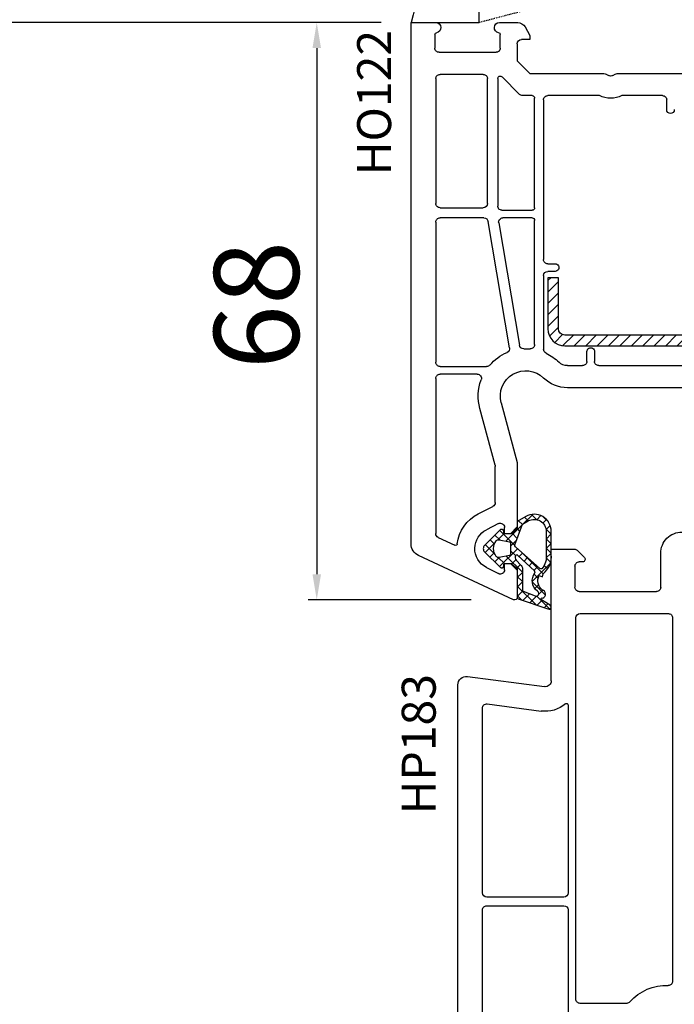
# Model space of a CAD drawing. Units: millimetres. Extents: x 28458 to 53971, y 3169 to 21332.
# Drawn here: x 33767 to 33844, y 13722 to 13837 of the extents above; entities that cross this region are included whole.
import ezdxf

# ---------------------------------------------------------------- set-up
doc = ezdxf.new("R2010")
doc.units = ezdxf.units.MM
doc.linetypes.add('HIDDEN', pattern=[0.375, 0.25, -0.125])
for name, color, linetype in [('GASKET_INSIDE', 7, 'Continuous'), ('GASKET_OUTSIDE', 7, 'Continuous'), ('HATCH_GASKET', 7, 'Continuous'), ('HATCH_STEEL', 7, 'Continuous'), ('ościeżnica', 30, 'Continuous'), ('P', 7, 'Continuous'), ('PL_CONT', 210, 'Continuous'), ('skrzydło', 1, 'Continuous'), ('STEEL_OUTSIDE', 7, 'Continuous'), ('WO_HIDD', 32, 'HIDDEN')]:
    doc.layers.add(name, color=color, linetype=linetype)
doc.styles.get("Standard").update_dxf_attribs({"font": 'arial.ttf'})
doc.dimstyles.new('główny', dxfattribs={"dimtxt": 10, "dimasz": 3, "dimexe": 1, "dimexo": 5, "dimgap": 2, "dimtad": 1, "dimdec": 1, "dimrnd": 0.05, "dimdsep": 46, "dimtxsty": 'Standard', "dimcen": 1.5, "dimclrd": 5, "dimclre": 5, "dimclrt": 1, "dimadec": 1, "dimazin": 2, "dimtfac": 1, "dimtdec": 1, "dimtofl": 0, "dimtmove": 0, "dimatfit": 3, "dimfxl": 1, "dimtolj": 1, "dimtzin": 0, "dimarcsym": 0})

# ---------------------------------------------------------------- blocks, each defined once
blk = doc.blocks.new('PRJ_INSERT_24264_800208720', base_point=(-1.926219029065875e-16, -3.47251693242461e-31))
at = {"layer": 'HATCH_GASKET'}
h = blk.add_hatch(dxfattribs=at)
h.set_pattern_fill('ANSI37', color=256, scale=0.25, angle=-1.272221872585407e-14, style=0)
h.set_pattern_definition([(44.99999999999999, (-59.8216386099957, -106.0217639055326), (-0.5612660075668219, 0.5612660075668222), []), (135, (-59.8216386099957, -106.0217639055326), (-0.5612660075668222, -0.5612660075668219), [])])
edge = h.paths.add_edge_path()
edge.add_arc((1.447775374537043, 1.900405965191999), 0.1500000000001762, -89.98396825931394, 0.0160317406864592)
edge.add_line((1.597775368665337, 1.900447936190421), (1.597719407333842, 2.100447928361063))
edge.add_arc((1.747719401462107, 2.100489899359457), 0.1500000000001478, 90.01603174067498, 180.0160317406751, ccw=False)
edge.add_line((1.747677430463713, 2.250489893487722), (1.897677424591694, 2.250531864486116))
edge.add_arc((1.897719395590245, 2.100531870357822), 0.1500000000001789, 39.85803246158832, 90.01603174073489, ccw=False)
edge.add_line((2.012864614044362, 2.196665000272577), (3.858887720101078, 0.3854842834960763))
edge.add_arc((3.39830693084963, 0.0009516625486756044), 0.6000000000001363, 0.016031740698679187, 39.85804506180432, ccw=False)
edge.add_arc((3.398306930849758, 0.0009516625487324836), 0.6000000000000084, -39.8266692082139, 0.016031740692994845, ccw=False)
edge.add_line((3.859098225690064, -0.3833286812100972), (1.9928875212884, -2.216366757586895))
edge.add_arc((1.898894583546723, -2.099467965229116), 0.1500000000000625, -89.98396825928671, -51.19884034020538, ccw=False)
edge.add_line((1.898936554545216, -2.249467959357296), (1.748936560417235, -2.249509930355917))
edge.add_arc((1.748894589418784, -2.099509936227595), 0.1500000000002046, -179.98396825930297, -89.98396825930303, ccw=False)
edge.add_line((1.598894595290462, -2.099551907226046), (1.598838633959194, -1.89955191505512))
edge.add_arc((1.448838639831085, -1.899593886053557), 0.1499999999999937, 0.01603174069134453, 70.54481110617216)
edge.add_line((1.49879906723705, -1.75815854501953), (1.448798242654281, -1.749593891493409))
edge.add_line((1.448798242654281, -1.749593891493409), (0.7609286957597553, -1.749786361970671))
edge.add_arc((0.7550333063423301, -1.883451458674994), 0.1337950436053504, 87.47456766045894, 132.4745676603889)
edge.add_line((0.6646864798896682, -1.784767292552509), (0.05269780179455208, -2.297070551112816))
edge.add_arc((0.1489829679508008, -2.412089857411506), 0.1500009134744463, 129.9334347363583, 175.2868835866672)
edge.add_line((-0.0005107328792561816, -2.399764783160137), (-4.202389098950654e-05, -5.749999443235751))
edge.add_arc((-0.2000420222363739, -5.750025171063458), 0.2000000000001864, -57.557723472839314, 0.0073704797384266385, ccw=False)
edge.add_line((-0.092752092487952, -5.918811636678013), (-3.615770038075379, -7.10201379874505))
edge.add_arc((-3.749882442823443, -6.891030728427385), 0.2499999861359611, -240.94228756999416, -57.55772347283272, ccw=False)
edge.add_line((-3.871305024596941, -6.67249800844376), (-2.852250474807322, -6.040011741687194))
edge.add_arc((-2.929650428599678, -5.936315130895952), 0.1293976040607087, -53.26205498696817, 122.0225816223463)
edge.add_arc((-2.823254463873966, -5.347439115053331), 0.5101274022101007, -255.7364436801886, -110.0640358756068, ccw=False)
edge.add_arc((-3.720758113381972, -3.814156966334059), 1.294208112122005, -53.39018037614091, 29.47196917419895)
edge.add_line((-2.594025060373338, -3.177409555864056), (-2.972118220943974, -3.308293985560435))
edge.add_line((-2.972118220943974, -3.308293985560435), (-3.0515285524367, -2.95906734853784))
edge.add_arc((-1.460798753934694, -0.9590299826169016), 2.55549814261764, -186.16838830726124, -128.4969862588173, ccw=False)
edge.add_line((-4.001501581794711, -0.6844395650377042), (-4.002265067874376, 2.044180474847535))
edge.add_arc((-2.002265146166157, 2.044740088160196), 1.999999999999986, 60.016031740696576, 180.0160317406962, ccw=False)
edge.add_line((-1.0027498246571, 3.77707063458273), (-0.002588317354511593, 3.200000194650189))
edge.add_line((-0.002588317354511806, 3.200000194650189), (-0.002387474808474208, 2.482209771371476))
edge.add_arc((0.2976120983781244, 2.482293713252337), 0.2999995849303462, -179.9839682592842, -129.901138466126)
edge.add_line((0.1051729021305681, 2.252148309852716), (0.6636878433522254, 1.785140489464823))
edge.add_arc((0.7599074014641496, 1.900213495146875), 0.1499999999998493, -129.9010522592328, -89.98396825931394)
edge.add_line((0.7599493724625718, 1.750213501018908), (1.447817345535465, 1.750405971063705))
edge = h.paths.add_edge_path(flags=16)
edge.add_line((-0.4303786096362183, -1.930818617136207), (0.1353353848909515, -1.364786952441937))
edge.add_arc((-0.147933087179613, -1.082370641420466), 0.4000000000002109, -44.9136883365, 0.01603174070111519)
edge.add_line((0.2520668971622383, -1.082258718757902), (0.2520290894755376, -0.9471379693026043))
edge.add_arc((0.05202909730471145, -0.947193930633872), 0.2000000000000028, 0.01603174069704408, 128.7900723556878)
edge.add_line((-0.07326465589674498, -0.7913046256489348), (-2.034186475457975, -2.620940133880436))
edge.add_arc((-1.897745073588179, -2.767171949350953), 0.2, 133.0163481968915, 203.6816980501164)
edge.add_arc((-3.332173160252499, -3.782006799356428), 1.561721391614333, -52.5051571883871, 36.75400510204469, ccw=False)
edge.add_arc((-2.237488082514139, -5.285940288685605), 0.3015051670550281, 118.5465067186948, 298.585043467389)
edge.add_line((-2.093229120600073, -5.5506943588496), (-0.6937971540414987, -5.008111958033629))
edge.add_arc((-0.8008495716424486, -4.839174751102193), 0.2, -57.6383126792847, 0.00811151110929602)
edge.add_line((-0.6008495736467216, -4.839146436587053), (-0.6011357563318063, -2.277132056711271))
edge.add_arc((-0.006236934094584442, -2.355205043719827), 0.5999999999997264, 134.9834734980332, 172.5233782295991, ccw=False)
edge = h.paths.add_edge_path(flags=16)
edge.add_line((-2.666335886398699, -2.348521843088589), (0.2195399144142041, 0.2138105108719053))
edge.add_arc((0.09424616657409289, 0.3696998201660365), 0.2000000000000542, -51.20992961484534, 20.57281543178079)
edge.add_line((0.2814914396220836, 0.4399793173270683), (-0.6303991406171029, 2.869524313865389))
edge.add_line((-0.630399140617103, 2.869524313865389), (-1.302604421109767, 3.257371470655951))
edge.add_arc((-2.002265146166171, 2.04474008816014), 1.400000000000059, 60.01603174069474, 180.0160317406938)
edge.add_line((-3.402265091361997, 2.044348358841337), (-3.401501605282333, -0.6842716810439011))
edge.add_arc((-1.352218532620831, -0.9808218311436654), 2.070628673476038, 171.765930972379, 221.9891727308126)
edge.add_arc((-2.791629634238867, -2.192632533794386), 0.2000000000001455, -119.8769134634232, -51.20992961484534)
edge = h.paths.add_edge_path(flags=16)
edge.add_arc((1.298307013056417, 0.0003640685704651915), 1.499999999999665, -37.47921825930912, 0.0160317406937872)
edge.add_arc((1.298306830400806, 0.0003635117547309404), 1.500000182811167, 0.01605300753240834, 37.51130300753674)
edge.add_arc((2.210525112679485, 0.7006193406789285), 0.3500000000000013, 37.51128174072471, 101.3151821463038)
edge.add_line((2.141853019993291, 1.043816286594976), (0.91799642305682, 0.7972091598535569))
edge.add_arc((0.9481251524306207, 0.6502661107961557), 0.1499999999998793, 101.5871484668376, 180.0160317408053)
edge.add_line((0.7981251583026253, 0.6502241397974209), (0.7984889069557511, -0.6497758093129422))
edge.add_arc((0.9484889010836329, -0.6497338383145059), 0.1499999999997697, 180.0160317406913, 258.6395447406571)
edge.add_line((0.9189417924857108, -0.7967949425311942), (2.141973588603307, -1.042523181023257))
edge.add_arc((2.210917033255122, -0.6993803042440442), 0.3500003320638021, -101.3604762723584, -37.47923927239986)
at = {"layer": 'GASKET_INSIDE'}
for points in [[(-3.401501605282327, -0.684271681043896, 0.2227168340232574), (-2.891257313303386, -2.366052041244601, 0.308915816707865), (-2.666335886398699, -2.348521843088589), (0.2195399144142013, 0.2138105108719063, 0.3238719869391177), (0.2814914396220836, 0.4399793173270683), (-0.630399140617103, 2.869524313865389), (-1.302604421109767, 3.257371470655951, 0.5773502691896202), (-3.402265091361994, 2.044348358841346)], [(0.7981251583026253, 0.6502241397974209), (0.7984889069557457, -0.6497758093129417, 0.3571832830851291), (0.9189417924857108, -0.7967949425311942), (2.141973588603306, -1.042523181023257, 0.2861846596570771), (2.488668150810174, -0.9123463793398104, 0.1650793775319682), (2.798306954337257, 0.0007837785548867989, 0.1650793775319746), (2.488156822854756, 0.9137405116243728, 0.2858196130765558), (2.141853019993292, 1.043816286594972), (0.9179964230568195, 0.7972091598535569, 0.3562259958643998)], [(0.2520290894755376, -0.9471379693026044), (0.2520668971622446, -1.082258718757902, -0.1985935996884041), (0.1353353848909516, -1.364786952441937), (-0.4303786096362107, -1.930818617136207, 0.1652795367019896), (-0.6011357563318063, -2.27713205671127), (-0.6008495736467281, -4.839146436587053, -0.2569722891222906), (-0.6937971540414987, -5.00811195803363), (-2.093229120600073, -5.5506943588496, -1.000336353134238), (-2.38156894003815, -5.021089250824647, 0.4104314871255513), (-2.080903261690921, -2.847503002692389, -0.3184934689724263), (-2.034186475457978, -2.620940133880433), (-0.07326465589674498, -0.7913046256489348, -0.6295754321596887)]]:
    blk.add_lwpolyline(points, format="xyb", close=True, dxfattribs=at)
at = {"layer": 'GASKET_OUTSIDE'}
blk.add_lwpolyline([(1.897677424591695, 2.250531864486119, -0.2224180583140877), (2.012864614044362, 2.196665000272577), (3.858887720101079, 0.3854842834960738, -0.1756162874246178), (3.998306907362236, 0.00111954654249264, -0.1756193803023351), (3.859098225690064, -0.3833286812100972), (1.992887521288402, -2.216366757586897, -0.1708663433784983), (1.898936554545216, -2.249467959357296), (1.748936560417235, -2.249509930355917, -0.414213562373095), (1.598894595290462, -2.099551907226046), (1.598838633959196, -1.899551915055121, 0.3178372451956454), (1.49879906723705, -1.75815854501953), (1.448798242654281, -1.749593891493409), (0.7609286957597554, -1.749786361970677, 0.1989123673793404), (0.6646864798896682, -1.784767292552509), (0.05269780179455216, -2.297070551112816, 0.2005160915035396), (-0.0005107328792561816, -2.399764783160137), (-4.20238909902837e-05, -5.749999443235751, -0.25659401973217), (-0.092752092487952, -5.918811636678013), (-3.615770038075379, -7.10201379874505, -1.029980828460655), (-3.871305024596938, -6.672498008443765), (-2.852250474807322, -6.040011741687194, 0.9596746809124688), (-2.998263955724598, -5.826606772818138, -0.7377513681615522), (-2.948940983903443, -4.853037592838334, 0.3781784422394862), (-2.594025060373331, -3.177409555864073), (-2.972118220943974, -3.308293985560435), (-3.051528552436701, -2.95906734853784, -0.2570884757373221), (-4.001501581794711, -0.6844395650377004), (-4.002265067874376, 2.044180474847535, -0.5773502691896237), (-1.002749824657106, 3.777070634582733), (-0.002588317354511806, 3.200000194650189), (-0.002387474808474208, 2.482209771371476, 0.22207386911788), (0.1051729021305679, 2.252148309852716), (0.6636878433522253, 1.785140489464823, 0.1759539667219436), (0.7599493724625714, 1.750213501018908), (1.447817345535465, 1.750405971063705, 0.4142135623730971), (1.597775368665337, 1.900447936190422), (1.597719407333842, 2.100447928361063, -0.414213562373095), (1.747677430463714, 2.250489893487722)], format="xyb", close=True, dxfattribs=at)
blk = doc.blocks.new('PRJ_INSERT_24263_800208721', base_point=(3.081936483795289e-08, 7.9999999396627))
at = {"layer": 'HATCH_STEEL'}
h = blk.add_hatch(dxfattribs=at)
h.set_pattern_fill('ANSI31', color=256, scale=0.3)
h.set_pattern_definition([(45, (0, 0), (-0.6735192090801864, 0.6735192090801865), [])])
h.paths.add_polyline_path([(39.99999997099631, 26.60000000293899), (25.99999997099633, 26.60000000293882), (25.99999997099645, 25.35000000293882), (39.99999997099633, 25.35000000293899, -0.4142135623730931), (40.74999997099633, 24.600000002939), (40.74999997099678, 3.000000002938666, -0.4142135623731105), (38.99999997099673, 1.250000002938627), (1.999999970995962, 1.2500000029398, -0.4142135623730853), (1.249999970995987, 2.0000000029398), (1.24999997099599, 7.9999999396627), (-2.900401341321412e-08, 7.9999999396627), (-2.900401341321412e-08, 2.0000000029398, 0.4142135623730853), (1.999999970995923, 2.939799514933839e-09), (38.99999997099668, 2.938627119419834e-09, 0.4142135623731101), (41.99999997099678, 3.000000002938688), (41.99999997099633, 24.60000000293903, 0.4142135623730923)])
at = {"layer": 'STEEL_OUTSIDE', "color": 0, "linetype": 'ByBlock'}
blk.add_lwpolyline([(40.74999997099678, 3.000000002938628, -0.4142135623730943), (38.99999997099678, 1.250000002938627), (1.999999970995986, 1.2500000029398, -0.414213562373095), (1.249999970995987, 2.0000000029398), (1.249999970995987, 8.000000002939316), (-2.900401341321412e-08, 8.000000002939316), (-2.900401296912491e-08, 2.0000000029398, 0.414213562373095), (1.999999970995987, 2.93979596222016e-09), (38.99999997099667, 2.938627119419834e-09, 0.414213562373106), (41.99999997099678, 3.000000002938627), (41.99999997099633, 24.60000000293899, 0.414213562373095), (39.99999997099633, 26.60000000293899), (25.99999997099633, 26.60000000293882), (25.99999997099645, 25.35000000293882), (39.99999997099633, 25.35000000293899, -0.414213562373095), (40.74999997099633, 24.60000000293899)], format="xyb", close=True, dxfattribs=at)
blk = doc.blocks.new('*D751')
at = {"layer": 'Defpoints', "color": 0, "transparency": 16777216}
for p in [(33814.47700500127, 13837.13335282933), (33801.90749439228, 13769.16242810507), (33825.10021952275, 13769.16242810507)]:
    blk.add_point(p, dxfattribs=at)
at = {"layer": 'ościeżnica', "color": 5, "lineweight": -2, "transparency": 16777216}
for p, q in [((33809.47700500127, 13837.13335282933), (33800.90749439228, 13837.13335282933)), ((33820.10021952275, 13769.16242810507), (33800.90749439228, 13769.16242810507))]:
    blk.add_line(p, q, dxfattribs=at)
at = {"layer": 'ościeżnica', "color": 5, "linetype": 'Continuous', "lineweight": -2, "transparency": 16777216}
blk.add_line((33801.90749439228, 13834.13335282933), (33801.90749439228, 13772.16242810507), dxfattribs=at)
at = {"layer": 'ościeżnica', "color": 5, "transparency": 16777216}
for points in [[(33801.40749439228, 13834.13335282933), (33802.40749439228, 13834.13335282933), (33801.90749439228, 13837.13335282933)], [(33801.40749439228, 13772.16242810507), (33802.40749439228, 13772.16242810507), (33801.90749439228, 13769.16242810507)]]:
    blk.add_solid(points, dxfattribs=at)
at = {"layer": 'ościeżnica', "color": 1, "transparency": 16777216, "insert": (33794.80176451506, 13803.87019992556), "char_height": 10, "attachment_point": 5, "rotation": 90}
blk.add_mtext('\\A1;68', dxfattribs=at)
blk = doc.blocks.new('*D736')
at = {"layer": 'Defpoints', "color": 0, "transparency": 16777216}
for p in [(33764.22663165012, 13837.13335282933), (33813.02700500128, 13837.13335282933), (33813.02700500128, 12337.13335282932)]:
    blk.add_point(p, dxfattribs=at)
at = {"layer": 'P', "color": 5, "lineweight": -2, "transparency": 16777216}
for p, q in [((33808.02700500128, 13837.13335282933), (33763.22663165012, 13837.13335282933)), ((33808.02700500128, 12337.13335282932), (33763.22663165012, 12337.13335282932))]:
    blk.add_line(p, q, dxfattribs=at)
at = {"layer": 'P', "color": 5, "linetype": 'Continuous', "lineweight": -2, "transparency": 16777216}
blk.add_line((33764.22663165012, 12340.13335282932), (33764.22663165012, 13834.13335282933), dxfattribs=at)
at = {"layer": 'P', "color": 5, "transparency": 16777216}
for points in [[(33763.72663165012, 13834.13335282933), (33764.72663165012, 13834.13335282933), (33764.22663165012, 13837.13335282933)], [(33763.72663165012, 12340.13335282932), (33764.72663165012, 12340.13335282932), (33764.22663165012, 12337.13335282932)]]:
    blk.add_solid(points, dxfattribs=at)
at = {"layer": 'P', "color": 1, "transparency": 16777216, "insert": (33723.93365757098, 13087.13335282931), "char_height": 75, "attachment_point": 5, "rotation": 90}
blk.add_mtext('\\A1;H = 1500', dxfattribs=at)
blk = doc.blocks.new('*D737')
at = {"layer": 'Defpoints', "color": 0, "transparency": 16777216}
for p in [(33776.94795669372, 13852.13335282933), (33664.59407532647, 12302.13335282933), (33782.94795669372, 12302.13335282933)]:
    blk.add_point(p, dxfattribs=at)
at = {"layer": 'ościeżnica', "color": 5, "lineweight": -2, "transparency": 16777216}
for p, q in [((33771.94795669372, 13852.13335282933), (33663.59407532647, 13852.13335282933)), ((33777.94795669372, 12302.13335282933), (33663.59407532647, 12302.13335282933))]:
    blk.add_line(p, q, dxfattribs=at)
at = {"layer": 'ościeżnica', "color": 5, "linetype": 'Continuous', "lineweight": -2, "transparency": 16777216}
blk.add_line((33664.59407532647, 13849.13335282933), (33664.59407532647, 12305.13335282933), dxfattribs=at)
at = {"layer": 'ościeżnica', "color": 5, "transparency": 16777216}
for points in [[(33664.09407532647, 13849.13335282933), (33665.09407532647, 13849.13335282933), (33664.59407532647, 13852.13335282933)], [(33664.09407532647, 12305.13335282933), (33665.09407532647, 12305.13335282933), (33664.59407532647, 12302.13335282933)]]:
    blk.add_solid(points, dxfattribs=at)
at = {"layer": 'ościeżnica', "color": 1, "transparency": 16777216, "insert": (33625.09407532647, 13077.13335282931), "char_height": 75, "attachment_point": 5, "rotation": 90}
blk.add_mtext('\\A1;Hm', dxfattribs=at)

msp = doc.modelspace()

# ---------------------------------------------------------------- linework, layer by layer
at = {"layer": 'ościeżnica'}
for p, q in [((33813.02700500126, 13775.74786588618), (33813.02700500126, 13837.13335282932)), ((33813.02700500126, 13837.13335282932), (33815.92700500126, 13837.13335282932)), ((33823.42699090531, 13837.13335282932), (33825.5836222803, 13837.13335282932)), ((33826.4496476841, 13836.63335282932), (33827.02699795329, 13835.63335282932)), ((33815.82699795329, 13835.73962654807), (33815.82699795329, 13834.13335282932)), ((33823.52699795329, 13834.13335282932), (33823.52699795329, 13835.73962654807)), ((33827.02699795329, 13835.13335282932), (33826.02699795329, 13835.13335282932)), ((33827.02699795329, 13835.63335282932), (33827.02699795329, 13835.13335282932)), ((33825.52699795329, 13834.63335282932), (33825.52699795329, 13832.63335282932)), ((33816.32699795329, 13833.63335282932), (33823.02699795329, 13833.63335282932)), ((33825.52699795329, 13832.63335282932), (33827.02699795329, 13831.13335282932)), ((33815.92700500126, 13830.53335282932), (33815.92700500126, 13815.83432044117)), ((33821.52700500126, 13831.03335282932), (33816.42700500126, 13831.03335282932)), ((33822.02700500126, 13815.83432044117), (33822.02700500126, 13830.53335282932)), ((33823.22700500126, 13830.53212645047), (33823.22700500126, 13815.53432044117)), ((33825.80359608171, 13828.67979943873), (33823.73913703562, 13830.74425848482)), ((33827.02699795329, 13831.13335282932), (33835.73943351858, 13831.13335282932)), ((33835.98943351858, 13831.06636553121), (33836.27699795329, 13830.90034012743)), ((33836.77699795329, 13830.90034012743), (33837.064562388, 13831.06636553121)), ((33837.314562388, 13831.13335282932), (33848.02700500126, 13831.13335282932)), ((33827.27700500126, 13828.53335282932), (33826.1571494723, 13828.53335282932)), ((33827.57700500125, 13815.33432044117), (33827.57700500125, 13828.23335282932)), ((33828.62700500127, 13828.03335282932), (33828.62700500125, 13809.23335282932)), ((33835.19658448373, 13828.53335282932), (33829.12700500127, 13828.53335282932)), ((33842.62700500127, 13828.53335282932), (33837.85741142285, 13828.53335282932)), ((33843.12700500127, 13826.88335282932), (33843.12700500127, 13828.03335282932)), ((33816.42700500126, 13815.33432044117), (33821.52700500126, 13815.33432044117)), ((33821.60461104201, 13814.13432044117), (33816.42700500126, 13814.13432044117)), ((33823.72700500126, 13815.03432044117), (33827.27700500126, 13815.03432044117)), ((33827.27700500126, 13814.13432044117), (33823.83597970707, 13814.13432044117)), ((33815.92700500126, 13813.63432044117), (33815.92700500126, 13797.13335282932)), ((33824.62139379815, 13798.8255334107), (33822.0975820231, 13813.71786451217)), ((33823.34300872598, 13813.55077637018), (33825.78441476211, 13799.14469925988)), ((33827.57700500125, 13799.20850714835), (33827.57700500125, 13813.83432044117)), ((33829.12700500127, 13808.73335282932), (33829.97700500126, 13808.73335282932)), ((33828.62700500125, 13807.33335282932), (33828.62700500125, 13798.65150469385)), ((33829.97700500126, 13807.83335282932), (33829.12700500125, 13807.83335282932)), ((33833.72700500126, 13797.23335282932), (33833.72700500126, 13798.38335282932)), ((33834.62700500125, 13798.38335282932), (33834.62700500125, 13797.23335282932)), ((33816.42700500126, 13796.63335282932), (33821.9215734254, 13796.63335282932)), ((33831.42598448682, 13796.73335282932), (33833.22700500126, 13796.73335282932)), ((33835.12700500125, 13796.73335282932), (33849.22700500126, 13796.73335282932)), ((33820.79987657594, 13795.73335282932), (33816.42700500126, 13795.73335282932)), ((33815.92700500126, 13795.23335282932), (33815.92700500126, 13776.95829938172)), ((33874.08827228028, 13794.13335282932), (33831.42598448682, 13794.13335282932)), ((33823.6292275224, 13792.35689569401), (33825.5099679144, 13785.33787699518)), ((33822.9099679144, 13784.99558050145), (33821.11782037404, 13791.68396617674)), ((33825.52700500126, 13785.20846747262), (33825.52700500126, 13777.73432044117)), ((33822.92700500126, 13780.60313326027), (33822.92700500126, 13784.8661709789)), ((33820.93800564713, 13779.28284376776), (33822.6540916042, 13780.15767655669)), ((33823.29991839832, 13778.12977714475), (33821.89176937946, 13777.41192561271)), ((33824.02700500126, 13776.93432044117), (33824.02700500126, 13777.68432044117)), ((33824.72700500126, 13776.93432044117), (33824.02700500126, 13776.93432044117)), ((33825.52700500126, 13777.73432044117), (33824.72700500126, 13776.93432044117)), ((33816.21569587039, 13776.5051454882), (33818.17848495855, 13775.58988190505)), ((33825.10021952273, 13769.16242810506), (33813.89307760865, 13774.38840420563)), ((33824.02700500126, 13772.68432044117), (33824.02700500126, 13773.43432044117)), ((33824.02700500126, 13773.43432044117), (33824.72700500126, 13773.43432044117)), ((33824.72700500126, 13773.43432044117), (33825.52700500126, 13772.63432044117)), ((33821.89176937946, 13772.95671526963), (33823.29991839832, 13772.23886373759)), ((33825.52700500126, 13772.63432044117), (33825.52700500126, 13769.43432044117))]:
    msp.add_line(p, q, dxfattribs=at)
at = {"layer": 'ościeżnica', "color": 7}
msp.add_line((33825.52700500126, 13772.63432044117), (33825.52700500126, 13769.43432044117), dxfattribs=at)
at = {"layer": 'ościeżnica', "extrusion": (0, 0, -1)}
for centre, major_axis, ratio, start_param, end_param in [((33815.92700500126, 13836.53335282932), (0.4242640687131358, 0.4242640687131358), 0.9999999999934911, -0.7853981634007027, 2.23087553862594), ((33823.42699090531, 13836.53335282932), (-0.4242640687131358, 0.4242640687131358), 0.999999999993491, 4.052309768553647, 7.068583470580289), ((33825.5836222803, 13836.13335282932), (-0.707106781188559, 0.707106781188559), 0.9999999999974611, 0.7853981633987177, 1.832595714594141), ((33816.02699795329, 13835.73962654807), (0.1414213562379642, 0.1414213562379642), 0.9999999999933801, 3.926990816990552, 5.372468192227711), ((33823.32699795329, 13835.73962654807), (-0.1414213562383099, 0.1414213562383099), 0.9999999999910886, 0.9107171149710331, 2.356194490187889), ((33826.02699795329, 13834.63335282932), (0.3535533905941236, 0.3535533905941236), 0.9999999999951927, 3.926990816989645, 5.497787143779735), ((33816.32699795329, 13834.13335282932), (0.3535533905933335, 0.3535533905933335), 0.9999999999996624, 2.356194490192176, 3.92699081698741), ((33823.02699795329, 13834.13335282932), (-0.3535533905951524, 0.3535533905951524), 0.9999999999893727, 2.356194490187031, 3.926990816992555), ((33816.42700500126, 13830.53335282932), (-0.3535533905951524, 0.3535533905951524), 0.9999999999893727, 5.497787143776824, 7.068583470582348), ((33821.52700500126, 13830.53335282932), (0.3535533905933335, 0.3535533905933335), 0.9999999999996624, -0.7853981633976171, 0.785398163397617), ((33823.52700500126, 13830.53212645047), (-0.212132034355877, 0.212132034355877), 0.9999999999954353, 5.497787143779855, 7.853981633970196), ((33835.73943351858, 13830.63335282932), (-0.3535533905930522, 0.3535533905930522), 0.9999999999976958, 0.7853981633986004, 1.308996938997413), ((33836.52699795329, 13831.33335282932), (-0.3535533905941672, 0.3535533905941672), 1, 3.403392041389671, 4.45058959258481), ((33837.314562388, 13830.63335282932), (0.3535533905930526, 0.3535533905930526), 0.999999999997695, -1.308996938997413, -0.7853981633986008), ((33826.1571494723, 13829.03335282932), (-0.3535533905933897, 0.3535533905933897), 0.9999999999972684, 3.926990816988607, 4.71238898038469), ((33827.27700500126, 13828.23335282932), (0.2121320343567276, 0.2121320343567276), 0.9999999999879516, -0.7853981634034725, 0.7853981634034723), ((33829.12700500127, 13828.03335282932), (-0.3535533905951524, 0.3535533905951524), 0.9999999999893727, 5.497787143776824, 7.068583470582348), ((33836.52699795329, 13831.33335282932), (-2.192031021681557, 2.192031021681557), 0.9999999999993502, 3.483422003870906, 4.370559630102926), ((33842.62700500127, 13828.03335282932), (0.3535533905933335, 0.3535533905933335), 0.9999999999996624, -0.7853981633976171, 0.785398163397617), ((33816.42700500126, 13815.83432044117), (0.353553390594243, 0.353553390594243), 0.9999999999945175, 2.356194490189603, 3.926990816989982), ((33821.52700500126, 13815.83432044117), (0.3535533905941236, 0.3535533905941236), 0.9999999999951927, 0.7853981633998521, 2.356194490189941), ((33823.72700500126, 13815.53432044117), (0.353553390594243, 0.353553390594243), 0.9999999999945175, 2.356194490189603, 3.926990816989982), ((33816.42700500126, 13813.63432044117), (-0.3535533905942429, 0.3535533905942429), 0.9999999999945174, 5.497787143779396, 7.068583470579776), ((33821.604611042, 13813.63432044117), (0.3535533905942411, 0.3535533905942411), 0.9999999999985718, -0.7853981633908864, 0.6175226147249591), ((33823.83597970707, 13813.63432044117), (-0.3535533905941426, 0.3535533905941426), 0.999999999999462, 5.329911595108721, 7.068583470577304), ((33827.27700500126, 13813.83432044117), (0.2121320343567276, 0.2121320343567276), 0.9999999999940151, -0.7853981634004407, 0.7853981634004406), ((33829.12700500125, 13809.23335282932), (0.3535533905933333, 0.3535533905933333), 0.9999999999996626, 2.3561944901849, 3.92699081698741), ((33829.12700500125, 13807.33335282932), (0.3535533905941236, 0.3535533905941236), 0.9999999999951927, 3.926990816989645, 5.497787143779735), ((33826.27738574319, 13799.22824333088), (-0.3535533905943641, 0.3535533905943641), 0.9999999999927344, 3.886058197804286, 5.329911595104329), ((33827.07700500125, 13799.20850714835), (-0.3535533905947398, 0.3535533905947398), 0.9999999999932618, 2.356194490188976, 4.017277365648148), ((33826.52700500126, 13793.13335282932), (3.959797974645587, 3.959797974645587), 0.9999999999997878, 4.642150130480263, 5.093666712729519), ((33824.12842281706, 13798.7419893397), (-0.3535533905929731, 0.3535533905929731), 0.9999999999987436, 2.188318941517372, 3.522870385935633), ((33826.52700500126, 13793.13335282932), (-3.959797974672888, 3.959797974672888), 0.999999999999436, 0.7444655442166934, 0.8756847120589403), ((33829.12700500125, 13798.65150469385), (-0.3535533905944626, 0.3535533905944626), 0.9999999999928809, 4.367311418802993, 5.497787143778578), ((33826.52700500126, 13793.13335282932), (-3.959797974645479, 3.959797974645479), 0.9999999999996735, 1.225718765213174, 1.560591536707693), ((33834.17700500126, 13798.38335282932), (0.3181980515349034, 0.3181980515349034), 0.9999999999972187, 3.926990816988632, 7.068583470578425), ((33816.42700500126, 13797.13335282932), (0.3535533905951525, 0.3535533905951525), 0.9999999999893725, 2.356194490187031, 3.926990816992555), ((33821.9215734254, 13797.13335282932), (0.3535533905947754, 0.3535533905947754), 0.999999999995776, 1.500557476889346, 2.356194490190233), ((33831.42598448682, 13798.13335282932), (0.9899494936615097, 0.9899494936615097), 0.9999999999997184, 2.356194490192204, 3.131387863503047), ((33833.22700500126, 13797.23335282932), (-0.3535533905933335, 0.3535533905933335), 0.9999999999996624, 2.356194490192176, 3.92699081698741), ((33835.12700500125, 13797.23335282932), (0.3535533905933335, 0.3535533905933335), 0.9999999999996624, 2.356194490192176, 3.92699081698741), ((33816.42700500126, 13795.23335282932), (-0.3535533905942429, 0.3535533905942429), 0.9999999999945174, 5.497787143779396, 7.068583470579776), ((33820.79987657594, 13795.23335282932), (-0.3535533905943262, 0.3535533905943262), 0.9999999999980664, 0.7853981633984151, 2.707647427902559), ((33826.52700500126, 13793.13335282932), (2.121320343559435, 2.121320343559435), 0.999999999999571, 3.665191429188217, 6.272980517092527), ((33831.42598448682, 13798.13335282932), (-2.828427124747566, 2.828427124747566), 0.9999999999995384, 3.926990816987472, 4.702184190297534), ((33822.42700500126, 13784.8661709789), (-0.3535533906047282, 0.3535533906047282), 0.999999999969682, 2.094395102378752, 2.356194490177186), ((33825.02700500126, 13785.20846747262), (-0.3535533906459908, 0.3535533906459908), 0.9999999999425262, 2.094395102368876, 2.356194490163608), ((33822.42700500126, 13780.60313326027), (0.3535533905944072, 0.3535533905944072), 0.9999999999952609, 0.7853981633998179, 1.884750525551734), ((33823.02736636795, 13775.18432044117), (3.252946485909132, 3.252946485909132), 0.9999999999993354, 4.049542956928194, 5.026343179136529), ((33823.52700500126, 13777.68432044117), (-0.3535533905939887, 0.3535533905939887), 0.9999999999987268, 0.3139541987521218, 2.356194490191708), ((33816.42700500126, 13776.95829938172), (0.3535533905937762, 0.3535533905937762), 0.9999999999984809, 2.792526803191286, 3.926990816988001), ((33823.02736636795, 13775.18432044117), (-1.768022245414993, 1.768022245414993), 0.9999999999973727, 5.527079141968144, 6.597139505932704), ((33823.52700500126, 13772.68432044117), (0.3535533905939885, 0.3535533905939885), 0.9999999999987268, 0.7853981633980851, 2.827638454837672)]:
    msp.add_ellipse(centre, major_axis=major_axis, ratio=ratio, start_param=start_param, end_param=end_param, dxfattribs=at)
at = {"layer": 'ościeżnica', "extrusion": (0, 0, -0.9999999999999998)}
for centre, major_axis, ratio, start_param, end_param in [((33843.57700500125, 13826.88335282932), (-0.3181980515354117, 0.3181980515354117), 0.9999999999940238, 2.356194490189357, 5.497787143779149), ((33827.27700500126, 13815.33432044117), (-0.2121320343567277, 0.2121320343567277), 0.9999999999879516, 2.356194490186321, 3.926990816993265), ((33829.97700500126, 13808.28335282932), (-0.3181980515346042, 0.3181980515346042), 0.9999999999990993, 0.7853981633978987, 3.926990816987692), ((33826.52700500126, 13793.13335282932), (3.959797974642671, 3.959797974642671), 0.9999999999994903, 3.665191429188476, 4.278443754699831), ((33814.52700500126, 13775.74786588618), (-1.060660171781517, 1.060660171781517), 0.9999999999974412, 4.363323129985808, 5.497787143780858), ((33818.2630086109, 13775.77114346245), (0.1414213562380522, 0.1414213562380522), 0.9999999999884375, 0.907950303341778, 2.792526803192125), ((33823.02736636795, 13775.18432044117), (1.768022245415149, 1.768022245415149), 0.9999999999989047, 2.827638454838421, 3.956282815175833), ((33825.22700500126, 13769.43432044117), (0.2121320343554061, 0.2121320343554061), 0.9999999999977426, 0.7853981633985772, 2.792526803190901)]:
    msp.add_ellipse(centre, major_axis=major_axis, ratio=ratio, start_param=start_param, end_param=end_param, dxfattribs=at)
at = {"layer": 'PL_CONT'}
msp.add_lwpolyline([(33813.02700500126, 13837.13335282932), (33821.02700500119, 13837.13335282932), (33821.02700500119, 13837.13335282932), (33821.02700500119, 13852.13335282932), (33821.02700500119, 13852.13335282932), (33813.02700500126, 13852.13335282932, -0.1434856803940644)], format="xyb", close=True, dxfattribs=at)
at = {"layer": 'skrzydło'}
for p, q in [((33829.52700500126, 13759.6237784694), (33829.52700500126, 13775.13347772728)), ((33829.52700500126, 13775.13347772728), (33832.24416228879, 13775.13347772728)), ((33832.59771567938, 13774.98703111787), (33833.43913703562, 13774.14560976164)), ((33842.42700500126, 13770.63335282932), (33842.42700500126, 13774.63347772728)), ((33833.22700500126, 13773.63347772728), (33832.82700500125, 13773.63347772728)), ((33832.32700500125, 13773.13347772728), (33832.32700500125, 13770.63335282932)), ((33832.82700500125, 13770.13335282932), (33841.92700500126, 13770.13335282932)), ((33832.42700500126, 13722.13335282932), (33832.42700500126, 13767.03335282932)), ((33832.92700500126, 13767.53335282932), (33843.32700500125, 13767.53335282932)), ((33843.82700500125, 13767.03335282932), (33843.82700500125, 13724.22597131401)), ((33819.65752919347, 13760.12492258865), (33828.73563666671, 13758.92976706644)), ((33818.52700300126, 13717.66208327159), (33818.52700300126, 13759.13347772728)), ((33821.42700300126, 13734.63335282932), (33821.42700300126, 13756.39680222768)), ((33821.99226609737, 13756.89252465836), (33828.35711070927, 13756.05457696845)), ((33831.52700500126, 13756.76196086515), (33831.52700500126, 13734.63335282932)), ((33831.02700500126, 13734.13335282932), (33821.92700300126, 13734.13335282932)), ((33821.92700300126, 13733.13335282932), (33831.02700500126, 13733.13335282932)), ((33821.42700300126, 13717.66208327159), (33821.42700300126, 13732.63335282932)), ((33831.52700500126, 13732.63335282932), (33831.52700500126, 13702.3725434224)), ((33838.42157342538, 13721.63335282932), (33832.92700500126, 13721.63335282932))]:
    msp.add_line(p, q, dxfattribs=at)
at = {"layer": 'skrzydło', "extrusion": (0, 0, -1)}
for centre, major_axis, ratio, start_param, end_param in [((33844.92700500126, 13774.63347772728), (-1.767766952968486, 1.767766952968486), 0.9999999999976044, 5.49778714378094, 7.068583470578233), ((33832.82700500125, 13773.13347772728), (-0.3535533905933335, 0.3535533905933335), 0.9999999999996624, 5.497787143781969, 7.068583470577203), ((33833.22700500126, 13773.93347772728), (-0.2121320343560538, 0.2121320343560538), 0.9999999999946019, 1.570796326790609, 3.92699081698994), ((33832.82700500125, 13770.63335282932), (-0.3535533905959795, 0.3535533905959795), 0.9999999999908419, 4.854286034983206, 5.497787143777559), ((33832.82700500125, 13770.63335282932), (0.3535533905928934, 0.3535533905928934), 0.9999999999949643, 2.356194490189827, 3.283489708190297), ((33841.92700500126, 13770.63335282932), (-0.3535533905933335, 0.3535533905933335), 0.9999999999996624, 2.356194490192176, 3.92699081698741), ((33832.92700500126, 13767.03335282932), (-0.3535533905942429, 0.3535533905942429), 0.9999999999945174, 5.497787143779396, 7.0685834705725), ((33843.32700500125, 13767.03335282932), (0.353553390594243, 0.353553390594243), 0.9999999999945175, -0.7853981634001894, 0.7853981634001896), ((33819.52700300126, 13759.13347772728), (-0.707106781186346, 0.707106781186346), 0.9999999999980149, 5.497787143781146, 7.199483164478138), ((33828.82700500125, 13759.6237784694), (0.4949747468309745, 0.4949747468309745), 0.9999999999999905, 0.7853981633974532, 2.487094184090939), ((33821.92700300126, 13756.39680222768), (0.3535533905943242, 0.3535533905943242), 0.9999999999945873, 3.926990816989948, 5.628686837683275), ((33828.82700500125, 13759.6237784694), (2.545584412275236, 2.545584412275236), 0.999999999998983, 1.638174580793288, 2.487094184091729), ((33821.92700300126, 13734.63335282932), (-0.3535533905941236, 0.3535533905941236), 0.9999999999951927, 3.926990816989645, 5.497787143779735), ((33831.02700500126, 13734.63335282932), (0.3535533905941236, 0.3535533905941236), 0.9999999999951927, 0.7853981633998521, 2.356194490189941), ((33821.92700300126, 13732.63335282932), (-0.3535533905933335, 0.3535533905933335), 0.9999999999996624, 5.497787143781969, 7.068583470577203), ((33831.02700500126, 13732.63335282932), (-0.3535533905941236, 0.3535533905941236), 0.9999999999951927, 0.7853981633998519, 2.356194490189941), ((33843.02700500126, 13718.13335282932), (-3.95979797464588, 3.95979797464588), 0.9999999999999457, 6.212946457274469, 7.117783645502342), ((33843.32700500125, 13724.22597131401), (-0.35355339059327, 0.35355339059327), 0.9999999999974338, 2.356194490191062, 3.976190991917072), ((33832.92700500126, 13722.13335282932), (0.3535533905951525, 0.3535533905951525), 0.9999999999893725, 2.356194490187031, 3.926990816992555), ((33838.4215734254, 13722.13335282932), (0.3535533905961367, 0.3535533905961367), 0.9999999999938947, 1.500557476892225, 2.356194490196568)]:
    msp.add_ellipse(centre, major_axis=major_axis, ratio=ratio, start_param=start_param, end_param=end_param, dxfattribs=at)
at = {"layer": 'skrzydło', "extrusion": (0, 0, -0.9999999999999998)}
for centre, major_axis, ratio, start_param, end_param in [((33832.24416228879, 13774.63347772728), (0.353553390592424, 0.353553390592424), 0.9999999999903109, -0.7853981634022928, 0), ((33831.32700500125, 13756.76196086515), (0.1414213562385213, 0.1414213562385213), 0.9999999999877862, -1.503418072787319, 0.785398163403555)]:
    msp.add_ellipse(centre, major_axis=major_axis, ratio=ratio, start_param=start_param, end_param=end_param, dxfattribs=at)
at = {"layer": 'WO_HIDD', "ltscale": 0.3}
msp.add_lwpolyline([(33878.02700500134, 13852.13335282932), (33821.02700500119, 13837.13335282932)], dxfattribs=at)

# ---------------------------------------------------------------- block references
at = {"color": 7, "linetype": 'Continuous', "extrusion": (0, 0, -1), "zscale": -0.2, "rotation": 359.9999999999096}
msp.add_blockref('PRJ_INSERT_24264_800208720', (-33825.52700500126, 13775.18432044117), dxfattribs=at)
at = {"layer": 'PL_CONT', "linetype": 'Continuous', "extrusion": (0, 0, -1), "xscale": -1, "zscale": -0.2}
msp.add_blockref('PRJ_INSERT_24263_800208721', (-33829.12700500125, 13807.08335282932), dxfattribs=at)

# ---------------------------------------------------------------- texts
at = {"layer": 'ościeżnica', "insert": (33806.66771927442, 13819.1608280566), "char_height": 4, "attachment_point": 1, "rotation": 90}
msp.add_mtext_dynamic_manual_height_columns('HO122\\P', width=12.87134035505587, gutter_width=25, heights=[0], dxfattribs=at)
at = {"layer": 'skrzydło', "insert": (33811.91709322709, 13743.9004667245), "char_height": 4, "attachment_point": 1, "rotation": 90}
msp.add_mtext_dynamic_manual_height_columns('\\pt4;HP183\\P', width=12.87134035505587, gutter_width=25, heights=[0], dxfattribs=at)

# ---------------------------------------------------------------- dimensions: what is measured, and where the dimension line sits
at = {"layer": 'ościeżnica'}
dim = msp.add_linear_dim(base=(33664.59407532647, 12302.13335282933), p1=(33776.94795669371, 13852.13335282932), p2=(33782.94795669371, 12302.13335282932), angle=90, text='Hm', dimstyle='główny', override={"dimtxt": 75}, dxfattribs=at)
dim.commit()
dim.dimension.update_dxf_attribs({"geometry": '*D737', "text_midpoint": (33625.09407532647, 13077.13335282931)})
dim = msp.add_linear_dim(base=(33801.90749439228, 13769.16242810507), p1=(33814.47700500126, 13837.13335282932), p2=(33825.10021952273, 13769.16242810506), angle=90, dimstyle='główny', dxfattribs=at)
dim.commit()
dim.dimension.update_dxf_attribs({"geometry": '*D751', "text_midpoint": (33801.90749439228, 13803.87019992556), "dimtype": 160})
at = {"layer": 'P'}
dim = msp.add_linear_dim(base=(33764.22663165012, 13837.13335282933), p1=(33813.02700500126, 12337.13335282931), p2=(33813.02700500126, 13837.13335282932), angle=90, text='H = <>', dimstyle='główny', override={"dimtxt": 75}, dxfattribs=at)
dim.commit()
dim.dimension.update_dxf_attribs({"geometry": '*D736', "text_midpoint": (33723.93365757098, 13087.13335282931)})

doc.saveas('drawing.dxf')
